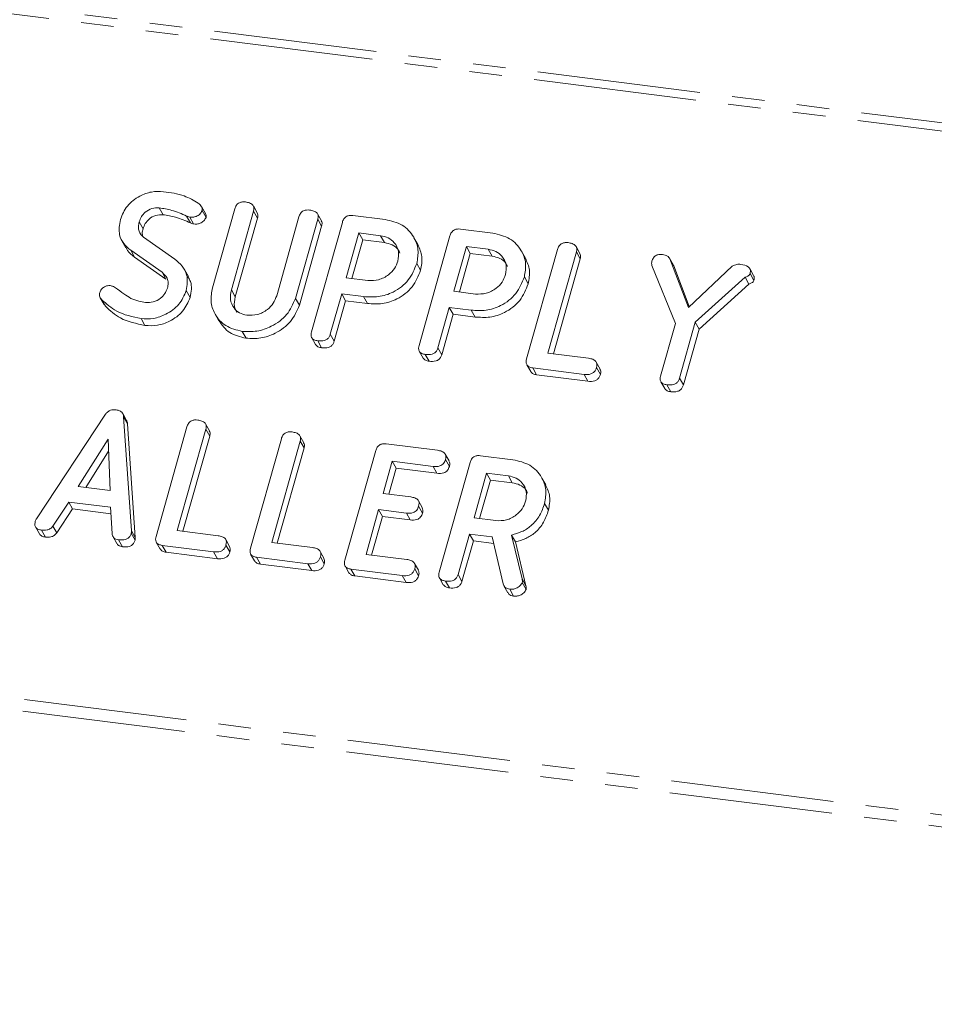
# Model space of a CAD drawing. Units: millimetres. Extents: x -1956 to 7208, y -4777 to -111.
# Drawn here: x -593 to -558, y -2833 to -2795 of the extents above; entities that cross this region are included whole.
import ezdxf

# ---------------------------------------------------------------- set-up
doc = ezdxf.new("R2010")
doc.units = ezdxf.units.MM
doc.linetypes.add('PHANTOM', pattern=[12.7, 6.35, -1.27, 1.27, -1.27, 1.27, -1.27])

msp = doc.modelspace()

# ---------------------------------------------------------------- linework, layer by layer
at = {"color": 8, "linetype": 'PHANTOM', "lineweight": 18}
for p, q in [((-1480.427, -2682.72), (-292.451, -2832.391)), ((-1480.577, -2683.018), (-292.601, -2832.689)), ((-1487.827, -2708.744), (-299.85, -2858.415)), ((-1487.889, -2709.2), (-299.913, -2858.871)), ((-586.881, -2802.629), (-586.731, -2802.897)), ((-585.137, -2805.51), (-584.987, -2805.778)), ((-589.03, -2814.884), (-588.88, -2815.151)), ((-573.818, -2816.757), (-573.668, -2817.025))]:
    msp.add_line(p, q, dxfattribs=at)
at = {"color": 7, "linetype": 'Continuous', "lineweight": 18}
for p, q in [((-587.949, -2802.309), (-587.799, -2802.577)), ((-586.15, -2802.527), (-586.3, -2802.259)), ((-586.276, -2802.42), (-586.126, -2802.687)), ((-585.875, -2805.429), (-585.007, -2802.349)), ((-584.271, -2802.44), (-585.137, -2805.51)), ((-584.132, -2802.501), (-584.282, -2802.233)), ((-584.271, -2802.44), (-584.121, -2802.708)), ((-581.633, -2802.815), (-581.783, -2802.548)), ((-588.726, -2802.854), (-588.576, -2803.122)), ((-586.757, -2802.67), (-586.607, -2802.938)), ((-584.121, -2802.708), (-584.987, -2805.778)), ((-583.373, -2805.733), (-582.507, -2802.662)), ((-581.773, -2802.756), (-582.641, -2805.836)), ((-582.019, -2807.141), (-580.817, -2802.876)), ((-581.773, -2802.756), (-581.623, -2803.024)), ((-580.406, -2802.61), (-579.151, -2802.768)), ((-581.623, -2803.024), (-582.491, -2806.104)), ((-580.173, -2803.289), (-580.664, -2805.032)), ((-579.327, -2803.396), (-580.173, -2803.289)), ((-580.173, -2803.289), (-580.023, -2803.557)), ((-576.216, -2803.138), (-574.961, -2803.296)), ((-589.399, -2803.594), (-589.249, -2803.862)), ((-588.559, -2803.447), (-587.34, -2804.311)), ((-580.023, -2803.557), (-580.446, -2805.059)), ((-579.177, -2803.663), (-580.023, -2803.557)), ((-579.327, -2803.396), (-579.177, -2803.663)), ((-577.877, -2803.743), (-578.027, -2803.475)), ((-577.83, -2807.669), (-576.628, -2803.404)), ((-587.835, -2804.822), (-589.054, -2803.962)), ((-589.054, -2803.962), (-588.904, -2804.23)), ((-575.983, -2803.817), (-576.474, -2805.56)), ((-575.833, -2804.085), (-576.257, -2805.587)), ((-575.138, -2803.923), (-575.983, -2803.817)), ((-575.983, -2803.817), (-575.833, -2804.085)), ((-574.988, -2804.191), (-575.833, -2804.085)), ((-575.138, -2803.923), (-574.988, -2804.191)), ((-573.688, -2804.27), (-573.838, -2804.003)), ((-573.641, -2808.197), (-572.439, -2803.932)), ((-571.703, -2804.023), (-572.815, -2807.969)), ((-571.564, -2804.084), (-571.714, -2803.816)), ((-571.703, -2804.023), (-571.553, -2804.291)), ((-587.685, -2805.09), (-588.904, -2804.23)), ((-577.919, -2804.475), (-577.769, -2804.743)), ((-571.553, -2804.291), (-572.598, -2807.997)), ((-567.924, -2804.543), (-568.074, -2804.275)), ((-568.061, -2804.301), (-567.343, -2806.19)), ((-568.061, -2804.301), (-567.911, -2804.569)), ((-587.835, -2804.822), (-587.685, -2805.09)), ((-586.814, -2804.983), (-586.964, -2804.715)), ((-567.846, -2806.809), (-568.76, -2804.561)), ((-567.929, -2804.547), (-567.911, -2804.569)), ((-567.911, -2804.569), (-567.308, -2806.156)), ((-567.343, -2806.19), (-565.637, -2804.581)), ((-564.801, -2804.944), (-564.951, -2804.676)), ((-564.939, -2804.867), (-564.789, -2805.134)), ((-580.664, -2805.032), (-579.818, -2805.138)), ((-573.73, -2805.003), (-573.58, -2805.271)), ((-565.134, -2805.014), (-567.072, -2806.762)), ((-564.984, -2805.281), (-566.922, -2807.03)), ((-565.134, -2805.014), (-564.984, -2805.281)), ((-586.894, -2805.535), (-586.744, -2805.802)), ((-580.84, -2805.659), (-581.285, -2807.236)), ((-579.988, -2805.766), (-580.84, -2805.659)), ((-580.84, -2805.659), (-580.69, -2805.927)), ((-576.474, -2805.56), (-575.629, -2805.666)), ((-590.244, -2805.81), (-590.094, -2806.078)), ((-590.195, -2805.877), (-590.045, -2806.144)), ((-582.641, -2805.836), (-582.491, -2806.104)), ((-580.69, -2805.927), (-581.135, -2807.504)), ((-579.838, -2806.034), (-580.69, -2805.927)), ((-579.988, -2805.766), (-579.838, -2806.034)), ((-585.775, -2806.438), (-585.625, -2806.706)), ((-576.651, -2806.187), (-577.096, -2807.764)), ((-575.799, -2806.294), (-576.651, -2806.187)), ((-576.651, -2806.187), (-576.501, -2806.455)), ((-575.799, -2806.294), (-575.649, -2806.562)), ((-588.653, -2806.624), (-588.503, -2806.891)), ((-576.501, -2806.455), (-576.946, -2808.032)), ((-575.649, -2806.562), (-576.501, -2806.455)), ((-568.424, -2808.861), (-567.846, -2806.809)), ((-567.072, -2806.762), (-567.686, -2808.942)), ((-567.072, -2806.762), (-566.922, -2807.03)), ((-584.715, -2807.12), (-584.565, -2807.388)), ((-566.922, -2807.03), (-567.536, -2809.209)), ((-582.011, -2807.367), (-581.861, -2807.634)), ((-581.775, -2807.49), (-581.625, -2807.758)), ((-581.285, -2807.236), (-581.135, -2807.504)), ((-577.821, -2807.894), (-577.671, -2808.162)), ((-577.096, -2807.764), (-576.946, -2808.032)), ((-572.815, -2807.969), (-571.226, -2808.17)), ((-577.586, -2808.018), (-577.436, -2808.286)), ((-570.778, -2808.587), (-570.928, -2808.319)), ((-573.633, -2808.421), (-573.483, -2808.689)), ((-571.405, -2808.797), (-573.403, -2808.545)), ((-573.403, -2808.545), (-573.253, -2808.813)), ((-570.919, -2808.533), (-570.769, -2808.801)), ((-571.255, -2809.064), (-573.253, -2808.813)), ((-571.405, -2808.797), (-571.255, -2809.064)), ((-568.414, -2809.082), (-568.264, -2809.35)), ((-567.686, -2808.942), (-567.536, -2809.209)), ((-568.178, -2809.203), (-568.028, -2809.471)), ((-592.73, -2814.418), (-590.035, -2810.347)), ((-589.219, -2810.592), (-589.369, -2810.325)), ((-589.333, -2810.452), (-589.03, -2814.884)), ((-589.333, -2810.452), (-589.183, -2810.719)), ((-589.183, -2810.719), (-588.88, -2815.151)), ((-588.069, -2815.106), (-586.867, -2810.841)), ((-586.132, -2810.933), (-587.244, -2814.879)), ((-585.993, -2810.993), (-586.143, -2810.726)), ((-586.132, -2810.933), (-585.982, -2811.2)), ((-589.94, -2811.314), (-591.098, -2813.166)), ((-589.864, -2813.322), (-589.94, -2811.314)), ((-585.982, -2811.2), (-587.026, -2814.906)), ((-584.394, -2815.569), (-583.192, -2811.304)), ((-582.457, -2811.396), (-583.569, -2815.342)), ((-582.318, -2811.456), (-582.468, -2811.189)), ((-582.457, -2811.396), (-582.307, -2811.663)), ((-589.922, -2811.792), (-590.804, -2813.203)), ((-582.307, -2811.663), (-583.351, -2815.369)), ((-580.719, -2816.032), (-579.517, -2811.767)), ((-579.107, -2811.501), (-577.109, -2811.753)), ((-578.873, -2812.18), (-579.226, -2813.435)), ((-577.283, -2812.38), (-578.873, -2812.18)), ((-578.873, -2812.18), (-578.723, -2812.448)), ((-576.661, -2812.167), (-576.811, -2811.9)), ((-576.8, -2812.116), (-576.65, -2812.384)), ((-575.431, -2811.964), (-574.176, -2812.122)), ((-578.723, -2812.448), (-579.009, -2813.462)), ((-577.133, -2812.648), (-578.723, -2812.448)), ((-577.283, -2812.38), (-577.133, -2812.648)), ((-577.044, -2816.495), (-575.843, -2812.23)), ((-575.198, -2812.643), (-575.689, -2814.386)), ((-575.048, -2812.911), (-575.471, -2814.413)), ((-574.353, -2812.749), (-575.198, -2812.643)), ((-575.198, -2812.643), (-575.048, -2812.911)), ((-574.203, -2813.017), (-575.048, -2812.911)), ((-574.353, -2812.749), (-574.203, -2813.017)), ((-572.897, -2813.101), (-573.047, -2812.833)), ((-591.098, -2813.166), (-589.864, -2813.322)), ((-579.226, -2813.435), (-578.148, -2813.571)), ((-577.705, -2813.985), (-577.855, -2813.717)), ((-591.471, -2813.769), (-592.09, -2814.703)), ((-591.321, -2814.036), (-591.94, -2814.971)), ((-589.85, -2813.973), (-591.471, -2813.769)), ((-591.471, -2813.769), (-591.321, -2814.036)), ((-589.833, -2814.224), (-591.321, -2814.036)), ((-589.783, -2814.996), (-589.85, -2813.973)), ((-579.403, -2814.062), (-579.894, -2815.805)), ((-578.325, -2814.198), (-579.403, -2814.062)), ((-579.403, -2814.062), (-579.253, -2814.33)), ((-577.845, -2813.934), (-577.695, -2814.201)), ((-572.942, -2813.822), (-572.792, -2814.089)), ((-579.253, -2814.33), (-579.676, -2815.832)), ((-578.175, -2814.466), (-579.253, -2814.33)), ((-578.325, -2814.198), (-578.175, -2814.466)), ((-575.689, -2814.386), (-574.844, -2814.492)), ((-592.765, -2814.737), (-592.615, -2815.005)), ((-592.53, -2814.862), (-592.38, -2815.13)), ((-592.09, -2814.703), (-591.94, -2814.971)), ((-589.747, -2815.119), (-589.597, -2815.386)), ((-589.527, -2815.241), (-589.377, -2815.508)), ((-589.037, -2814.984), (-588.887, -2815.252)), ((-587.244, -2814.879), (-585.654, -2815.079)), ((-585.206, -2815.496), (-585.356, -2815.229)), ((-575.866, -2815.013), (-576.31, -2816.59)), ((-574.977, -2815.125), (-575.866, -2815.013)), ((-575.866, -2815.013), (-575.716, -2815.281)), ((-574.555, -2816.954), (-574.977, -2815.125)), ((-574.228, -2815.054), (-573.818, -2816.757)), ((-574.228, -2815.054), (-574.078, -2815.321)), ((-588.062, -2815.331), (-587.912, -2815.598)), ((-585.834, -2815.706), (-587.832, -2815.454)), ((-587.832, -2815.454), (-587.682, -2815.722)), ((-585.348, -2815.442), (-585.198, -2815.71)), ((-583.569, -2815.342), (-581.98, -2815.542)), ((-575.716, -2815.281), (-576.16, -2816.858)), ((-574.918, -2815.381), (-575.716, -2815.281)), ((-574.078, -2815.321), (-573.668, -2817.025)), ((-585.684, -2815.974), (-587.682, -2815.722)), ((-585.834, -2815.706), (-585.684, -2815.974)), ((-584.387, -2815.794), (-584.237, -2816.061)), ((-582.159, -2816.169), (-584.157, -2815.917)), ((-584.157, -2815.917), (-584.007, -2816.185)), ((-581.532, -2815.959), (-581.682, -2815.692)), ((-581.673, -2815.905), (-581.523, -2816.173)), ((-579.894, -2815.805), (-578.305, -2816.005)), ((-582.009, -2816.437), (-584.007, -2816.185)), ((-582.159, -2816.169), (-582.009, -2816.437)), ((-580.712, -2816.257), (-580.562, -2816.524)), ((-578.484, -2816.632), (-580.482, -2816.38)), ((-580.482, -2816.38), (-580.332, -2816.648)), ((-577.857, -2816.422), (-578.007, -2816.155)), ((-577.998, -2816.368), (-577.848, -2816.636)), ((-578.334, -2816.9), (-580.332, -2816.648)), ((-578.484, -2816.632), (-578.334, -2816.9)), ((-577.036, -2816.72), (-576.886, -2816.988)), ((-576.31, -2816.59), (-576.16, -2816.858)), ((-576.8, -2816.844), (-576.65, -2817.112)), ((-574.525, -2817.03), (-574.375, -2817.298)), ((-574.301, -2817.159), (-574.151, -2817.427)), ((-573.81, -2816.902), (-573.66, -2817.169))]:
    msp.add_line(p, q, dxfattribs=at)
for points, knots in [([(-589.461, -2802.762), (-589.385, -2802.58), (-589.234, -2802.216), (-588.754, -2801.858), (-588.251, -2801.661), (-587.937, -2801.674), (-587.781, -2801.681)], [0, 0, 0, 0, 0.279432, 0.559236, 0.779602, 1, 1, 1, 1]), ([(-587.781, -2801.681), (-587.505, -2801.72), (-587.012, -2801.788), (-586.604, -2802.02), (-586.425, -2802.123)], [0, 0, 0, 0, 0.56068, 1, 1, 1, 1]), ([(-586.425, -2802.123), (-586.376, -2802.167), (-586.307, -2802.228), (-586.264, -2802.339), (-586.272, -2802.393), (-586.276, -2802.42)], [0, 0, 0, 0, 0.558838, 0.779806, 1, 1, 1, 1]), ([(-585.007, -2802.349), (-584.99, -2802.302), (-584.958, -2802.208), (-584.842, -2802.105), (-584.707, -2802.073), (-584.629, -2802.08), (-584.589, -2802.083)], [0, 0, 0, 0, 0.28069, 0.558482, 0.779094, 1, 1, 1, 1]), ([(-584.589, -2802.083), (-584.535, -2802.092), (-584.427, -2802.111), (-584.295, -2802.188), (-584.245, -2802.315), (-584.263, -2802.398), (-584.271, -2802.44)], [0, 0, 0, 0, 0.2809192, 0.5603426, 0.7797436, 1, 1, 1, 1]), ([(-587.949, -2802.309), (-588.045, -2802.311), (-588.238, -2802.314), (-588.484, -2802.461), (-588.654, -2802.648), (-588.702, -2802.786), (-588.726, -2802.854)], [0, 0, 0, 0, 0.279107, 0.558912, 0.779283, 1, 1, 1, 1]), ([(-587.799, -2802.577), (-587.895, -2802.579), (-588.088, -2802.582), (-588.334, -2802.728), (-588.504, -2802.916), (-588.552, -2803.053), (-588.576, -2803.122)], [0, 0, 0, 0, 0.279107, 0.558912, 0.779283, 1, 1, 1, 1]), ([(-586.881, -2802.629), (-587.07, -2802.546), (-587.408, -2802.399), (-587.784, -2802.337), (-587.949, -2802.309)], [0, 0, 0, 0, 0.55995, 1, 1, 1, 1]), ([(-586.731, -2802.897), (-586.92, -2802.814), (-587.258, -2802.667), (-587.634, -2802.604), (-587.799, -2802.577)], [0, 0, 0, 0, 0.55995, 1, 1, 1, 1]), ([(-586.276, -2802.42), (-586.302, -2802.467), (-586.354, -2802.561), (-586.493, -2802.645), (-586.632, -2802.68), (-586.716, -2802.673), (-586.757, -2802.67)], [0, 0, 0, 0, 0.277886, 0.558246, 0.778927, 1, 1, 1, 1]), ([(-586.152, -2802.528), (-586.15, -2802.531), (-586.13, -2802.552), (-586.115, -2802.608), (-586.123, -2802.661), (-586.126, -2802.687)], [0, 0, 0, 0, 0.05888, 0.530266, 1, 1, 1, 1]), ([(-584.139, -2802.504), (-584.125, -2802.53), (-584.093, -2802.592), (-584.111, -2802.665), (-584.121, -2802.708)], [0, 0, 0, 0, 0.420363, 1, 1, 1, 1]), ([(-582.507, -2802.662), (-582.491, -2802.615), (-582.459, -2802.522), (-582.342, -2802.42), (-582.208, -2802.388), (-582.13, -2802.395), (-582.09, -2802.398)], [0, 0, 0, 0, 0.280643, 0.55852, 0.779119, 1, 1, 1, 1]), ([(-582.09, -2802.398), (-582.036, -2802.407), (-581.928, -2802.426), (-581.796, -2802.503), (-581.747, -2802.631), (-581.764, -2802.714), (-581.773, -2802.756)], [0, 0, 0, 0, 0.280942, 0.560394, 0.779762, 1, 1, 1, 1]), ([(-580.817, -2802.876), (-580.801, -2802.83), (-580.769, -2802.738), (-580.656, -2802.634), (-580.523, -2802.601), (-580.445, -2802.607), (-580.406, -2802.61)], [0, 0, 0, 0, 0.280563, 0.558408, 0.779003, 1, 1, 1, 1]), ([(-589.054, -2803.962), (-589.152, -2803.882), (-589.349, -2803.721), (-589.552, -2803.307), (-589.495, -2802.968), (-589.461, -2802.762)], [0, 0, 0, 0, 0.280938, 0.561348, 1, 1, 1, 1]), ([(-588.726, -2802.854), (-588.74, -2802.917), (-588.767, -2803.042), (-588.746, -2803.269), (-588.63, -2803.38), (-588.559, -2803.447)], [0, 0, 0, 0, 0.2812941, 0.5621696, 1, 1, 1, 1]), ([(-586.757, -2802.67), (-586.782, -2802.665), (-586.825, -2802.655), (-586.864, -2802.637), (-586.881, -2802.629)], [0, 0, 0, 0, 0.55939, 1, 1, 1, 1]), ([(-586.607, -2802.938), (-586.632, -2802.933), (-586.675, -2802.923), (-586.714, -2802.905), (-586.731, -2802.897)], [0, 0, 0, 0, 0.55939, 1, 1, 1, 1]), ([(-586.126, -2802.687), (-586.152, -2802.734), (-586.204, -2802.829), (-586.343, -2802.912), (-586.482, -2802.947), (-586.566, -2802.941), (-586.607, -2802.938)], [0, 0, 0, 0, 0.277886, 0.558246, 0.778927, 1, 1, 1, 1]), ([(-581.64, -2802.818), (-581.627, -2802.845), (-581.595, -2802.908), (-581.613, -2802.981), (-581.623, -2803.024)], [0, 0, 0, 0, 0.422656, 1, 1, 1, 1]), ([(-579.151, -2802.768), (-578.918, -2802.821), (-578.453, -2802.927), (-578.029, -2803.399), (-577.825, -2803.935), (-577.888, -2804.295), (-577.919, -2804.475)], [0, 0, 0, 0, 0.279883, 0.559467, 0.779767, 1, 1, 1, 1]), ([(-588.576, -2803.122), (-588.593, -2803.185), (-588.617, -2803.28), (-588.601, -2803.371), (-588.596, -2803.401)], [0, 0, 0, 0, 0.669493, 1, 1, 1, 1]), ([(-576.628, -2803.404), (-576.612, -2803.358), (-576.58, -2803.265), (-576.466, -2803.162), (-576.334, -2803.128), (-576.255, -2803.135), (-576.216, -2803.138)], [0, 0, 0, 0, 0.280563, 0.558408, 0.779003, 1, 1, 1, 1]), ([(-574.961, -2803.296), (-574.729, -2803.349), (-574.263, -2803.455), (-573.84, -2803.927), (-573.636, -2804.463), (-573.699, -2804.823), (-573.73, -2805.003)], [0, 0, 0, 0, 0.279883, 0.559467, 0.779767, 1, 1, 1, 1]), ([(-578.654, -2804.383), (-578.633, -2804.252), (-578.591, -2803.99), (-578.762, -2803.675), (-579.015, -2803.462), (-579.223, -2803.418), (-579.327, -2803.396)], [0, 0, 0, 0, 0.279656, 0.559345, 0.779527, 1, 1, 1, 1]), ([(-578.579, -2804.072), (-578.598, -2804.025), (-578.655, -2803.887), (-578.869, -2803.731), (-579.075, -2803.686), (-579.177, -2803.663)], [0, 0, 0, 0, 0.207272, 0.603374, 1, 1, 1, 1]), ([(-577.881, -2803.744), (-577.811, -2803.896), (-577.669, -2804.206), (-577.735, -2804.562), (-577.769, -2804.743)], [0, 0, 0, 0, 0.489632, 1, 1, 1, 1]), ([(-572.439, -2803.932), (-572.422, -2803.885), (-572.39, -2803.792), (-572.274, -2803.689), (-572.139, -2803.657), (-572.061, -2803.663), (-572.021, -2803.666)], [0, 0, 0, 0, 0.28069, 0.558482, 0.779094, 1, 1, 1, 1]), ([(-572.021, -2803.666), (-571.967, -2803.676), (-571.859, -2803.694), (-571.727, -2803.771), (-571.677, -2803.899), (-571.695, -2803.982), (-571.703, -2804.023)], [0, 0, 0, 0, 0.280919, 0.560343, 0.779744, 1, 1, 1, 1]), ([(-588.904, -2804.23), (-589.009, -2804.153), (-589.151, -2804.05), (-589.217, -2803.894), (-589.234, -2803.854)], [0, 0, 0, 0, 0.743537, 1, 1, 1, 1]), ([(-574.465, -2804.91), (-574.444, -2804.78), (-574.402, -2804.518), (-574.573, -2804.202), (-574.825, -2803.989), (-575.034, -2803.945), (-575.138, -2803.923)], [0, 0, 0, 0, 0.279656, 0.559345, 0.779527, 1, 1, 1, 1]), ([(-571.571, -2804.087), (-571.557, -2804.113), (-571.525, -2804.175), (-571.543, -2804.249), (-571.553, -2804.291)], [0, 0, 0, 0, 0.420363, 1, 1, 1, 1]), ([(-568.761, -2804.385), (-568.745, -2804.339), (-568.713, -2804.249), (-568.598, -2804.149), (-568.467, -2804.119), (-568.391, -2804.126), (-568.352, -2804.129)], [0, 0, 0, 0, 0.2804065, 0.5584627, 0.7789178, 1, 1, 1, 1]), ([(-568.352, -2804.129), (-568.281, -2804.141), (-568.155, -2804.162), (-568.089, -2804.259), (-568.061, -2804.301)], [0, 0, 0, 0, 0.561194, 1, 1, 1, 1]), ([(-587.34, -2804.311), (-587.239, -2804.394), (-587.038, -2804.559), (-586.811, -2804.973), (-586.862, -2805.322), (-586.894, -2805.535)], [0, 0, 0, 0, 0.2811613, 0.5618192, 1, 1, 1, 1]), ([(-577.919, -2804.475), (-578.01, -2804.7), (-578.19, -2805.149), (-578.779, -2805.603), (-579.413, -2805.804), (-579.796, -2805.779), (-579.988, -2805.766)], [0, 0, 0, 0, 0.279663, 0.558987, 0.779204, 1, 1, 1, 1]), ([(-579.818, -2805.138), (-579.678, -2805.141), (-579.399, -2805.146), (-579.031, -2804.946), (-578.767, -2804.683), (-578.692, -2804.483), (-578.654, -2804.383)], [0, 0, 0, 0, 0.279682, 0.55935, 0.779537, 1, 1, 1, 1]), ([(-574.389, -2804.6), (-574.409, -2804.552), (-574.466, -2804.415), (-574.68, -2804.259), (-574.885, -2804.214), (-574.988, -2804.191)], [0, 0, 0, 0, 0.2072719, 0.6033743, 1, 1, 1, 1]), ([(-573.691, -2804.272), (-573.622, -2804.424), (-573.48, -2804.734), (-573.546, -2805.09), (-573.58, -2805.271)], [0, 0, 0, 0, 0.4896324, 1, 1, 1, 1]), ([(-568.76, -2804.561), (-568.767, -2804.529), (-568.78, -2804.472), (-568.767, -2804.412), (-568.761, -2804.385)], [0, 0, 0, 0, 0.5587889, 1, 1, 1, 1]), ([(-565.637, -2804.581), (-565.575, -2804.552), (-565.465, -2804.5), (-565.35, -2804.509), (-565.3, -2804.513)], [0, 0, 0, 0, 0.558494, 1, 1, 1, 1]), ([(-565.3, -2804.513), (-565.195, -2804.531), (-565.064, -2804.554), (-564.961, -2804.654), (-564.918, -2804.741), (-564.931, -2804.816), (-564.939, -2804.867)], [0, 0, 0, 0, 0.4989345, 0.6248212, 0.7503855, 1, 1, 1, 1]), ([(-587.628, -2805.44), (-587.614, -2805.373), (-587.586, -2805.24), (-587.633, -2805.005), (-587.758, -2804.891), (-587.835, -2804.822)], [0, 0, 0, 0, 0.28092, 0.561334, 1, 1, 1, 1]), ([(-577.769, -2804.743), (-577.86, -2804.968), (-578.04, -2805.417), (-578.629, -2805.871), (-579.263, -2806.072), (-579.646, -2806.047), (-579.838, -2806.034)], [0, 0, 0, 0, 0.279663, 0.558987, 0.779204, 1, 1, 1, 1]), ([(-564.939, -2804.867), (-564.949, -2804.888), (-564.968, -2804.93), (-565.041, -2804.98), (-565.099, -2805.001), (-565.134, -2805.014)], [0, 0, 0, 0, 0.278937, 0.559692, 1, 1, 1, 1]), ([(-586.83, -2804.991), (-586.792, -2805.054), (-586.649, -2805.289), (-586.704, -2805.585), (-586.744, -2805.802)], [0, 0, 0, 0, 0.266484, 1, 1, 1, 1]), ([(-573.73, -2805.003), (-573.82, -2805.228), (-574.001, -2805.677), (-574.59, -2806.131), (-575.223, -2806.332), (-575.607, -2806.307), (-575.799, -2806.294)], [0, 0, 0, 0, 0.2796628, 0.5589868, 0.7792042, 1, 1, 1, 1]), ([(-573.58, -2805.271), (-573.67, -2805.495), (-573.851, -2805.944), (-574.44, -2806.398), (-575.073, -2806.6), (-575.457, -2806.575), (-575.649, -2806.562)], [0, 0, 0, 0, 0.279663, 0.558987, 0.779204, 1, 1, 1, 1]), ([(-575.629, -2805.666), (-575.489, -2805.669), (-575.209, -2805.674), (-574.842, -2805.474), (-574.578, -2805.211), (-574.502, -2805.011), (-574.465, -2804.91)], [0, 0, 0, 0, 0.2796816, 0.5593503, 0.7795369, 1, 1, 1, 1]), ([(-564.789, -2805.134), (-564.799, -2805.155), (-564.818, -2805.197), (-564.891, -2805.248), (-564.949, -2805.269), (-564.984, -2805.281)], [0, 0, 0, 0, 0.278937, 0.559692, 1, 1, 1, 1]), ([(-564.804, -2804.946), (-564.796, -2804.96), (-564.765, -2805.015), (-564.779, -2805.083), (-564.789, -2805.134)], [0, 0, 0, 0, 0.2522863, 1, 1, 1, 1]), ([(-590.195, -2805.877), (-590.228, -2805.833), (-590.287, -2805.754), (-590.271, -2805.653), (-590.263, -2805.609)], [0, 0, 0, 0, 0.5593603, 1, 1, 1, 1]), ([(-590.263, -2805.609), (-590.245, -2805.564), (-590.208, -2805.475), (-590.091, -2805.386), (-589.968, -2805.337), (-589.891, -2805.34), (-589.853, -2805.341)], [0, 0, 0, 0, 0.279407, 0.55919, 0.779723, 1, 1, 1, 1]), ([(-589.853, -2805.341), (-589.812, -2805.35), (-589.738, -2805.364), (-589.679, -2805.403), (-589.653, -2805.421)], [0, 0, 0, 0, 0.558998, 1, 1, 1, 1]), ([(-589.653, -2805.421), (-589.543, -2805.502), (-589.348, -2805.648), (-589.141, -2805.779), (-589.049, -2805.836)], [0, 0, 0, 0, 0.5599409, 1, 1, 1, 1]), ([(-586.894, -2805.535), (-586.976, -2805.722), (-587.14, -2806.096), (-587.643, -2806.459), (-588.168, -2806.649), (-588.491, -2806.632), (-588.653, -2806.624)], [0, 0, 0, 0, 0.279094, 0.559103, 0.779414, 1, 1, 1, 1]), ([(-588.485, -2805.995), (-588.382, -2805.997), (-588.177, -2806), (-587.908, -2805.852), (-587.712, -2805.66), (-587.656, -2805.513), (-587.628, -2805.44)], [0, 0, 0, 0, 0.279587, 0.559337, 0.779621, 1, 1, 1, 1]), ([(-584.715, -2807.12), (-584.94, -2807.065), (-585.391, -2806.955), (-585.792, -2806.484), (-585.972, -2805.955), (-585.907, -2805.604), (-585.875, -2805.429)], [0, 0, 0, 0, 0.279616, 0.559364, 0.779619, 1, 1, 1, 1]), ([(-585.137, -2805.51), (-585.16, -2805.636), (-585.208, -2805.887), (-585.066, -2806.202), (-584.837, -2806.422), (-584.638, -2806.469), (-584.538, -2806.492)], [0, 0, 0, 0, 0.2802, 0.559623, 0.779931, 1, 1, 1, 1]), ([(-588.653, -2806.624), (-588.988, -2806.553), (-589.587, -2806.427), (-590.009, -2806.045), (-590.195, -2805.877)], [0, 0, 0, 0, 0.559566, 1, 1, 1, 1]), ([(-589.049, -2805.836), (-588.949, -2805.878), (-588.77, -2805.952), (-588.572, -2805.982), (-588.485, -2805.995)], [0, 0, 0, 0, 0.55981, 1, 1, 1, 1]), ([(-586.744, -2805.802), (-586.826, -2805.989), (-586.99, -2806.364), (-587.493, -2806.726), (-588.018, -2806.917), (-588.341, -2806.9), (-588.503, -2806.891)], [0, 0, 0, 0, 0.279094, 0.559103, 0.779414, 1, 1, 1, 1]), ([(-584.987, -2805.778), (-585.014, -2805.906), (-585.062, -2806.125), (-584.963, -2806.309), (-584.922, -2806.387)], [0, 0, 0, 0, 0.58158, 1, 1, 1, 1]), ([(-582.641, -2805.836), (-582.737, -2806.057), (-582.929, -2806.499), (-583.522, -2806.928), (-584.142, -2807.149), (-584.524, -2807.13), (-584.715, -2807.12)], [0, 0, 0, 0, 0.2791921, 0.5590967, 0.779436, 1, 1, 1, 1]), ([(-584.538, -2806.492), (-584.398, -2806.495), (-584.117, -2806.5), (-583.749, -2806.299), (-583.485, -2806.034), (-583.41, -2805.833), (-583.373, -2805.733)], [0, 0, 0, 0, 0.2796743, 0.5593069, 0.7795075, 1, 1, 1, 1]), ([(-588.503, -2806.891), (-588.838, -2806.821), (-589.437, -2806.695), (-589.859, -2806.313), (-590.045, -2806.144)], [0, 0, 0, 0, 0.559566, 1, 1, 1, 1]), ([(-582.491, -2806.104), (-582.587, -2806.325), (-582.779, -2806.767), (-583.372, -2807.196), (-583.992, -2807.417), (-584.374, -2807.397), (-584.565, -2807.388)], [0, 0, 0, 0, 0.2791921, 0.5590967, 0.779436, 1, 1, 1, 1]), ([(-584.565, -2807.388), (-584.794, -2807.335), (-585.248, -2807.23), (-585.499, -2806.878), (-585.623, -2806.704)], [0, 0, 0, 0, 0.504587, 1, 1, 1, 1]), ([(-581.775, -2807.49), (-581.824, -2807.481), (-581.921, -2807.464), (-582.023, -2807.373), (-582.044, -2807.253), (-582.028, -2807.179), (-582.019, -2807.141)], [0, 0, 0, 0, 0.280562, 0.558819, 0.778919, 1, 1, 1, 1]), ([(-581.285, -2807.236), (-581.297, -2807.271), (-581.321, -2807.34), (-581.399, -2807.43), (-581.558, -2807.506), (-581.685, -2807.497), (-581.775, -2807.49)], [0, 0, 0, 0, 0.186998, 0.37391, 0.561067, 1, 1, 1, 1]), ([(-581.135, -2807.504), (-581.147, -2807.538), (-581.171, -2807.608), (-581.249, -2807.698), (-581.408, -2807.774), (-581.535, -2807.765), (-581.625, -2807.758)], [0, 0, 0, 0, 0.186998, 0.37391, 0.561067, 1, 1, 1, 1]), ([(-581.625, -2807.758), (-581.675, -2807.75), (-581.772, -2807.734), (-581.83, -2807.665), (-581.858, -2807.632)], [0, 0, 0, 0, 0.519205, 1, 1, 1, 1]), ([(-577.586, -2808.018), (-577.635, -2808.009), (-577.732, -2807.991), (-577.834, -2807.901), (-577.855, -2807.781), (-577.838, -2807.706), (-577.83, -2807.669)], [0, 0, 0, 0, 0.280562, 0.558819, 0.778919, 1, 1, 1, 1]), ([(-577.096, -2807.764), (-577.107, -2807.799), (-577.131, -2807.868), (-577.21, -2807.958), (-577.368, -2808.034), (-577.496, -2808.025), (-577.586, -2808.018)], [0, 0, 0, 0, 0.1869977, 0.3739096, 0.5610665, 1, 1, 1, 1]), ([(-577.436, -2808.286), (-577.486, -2808.278), (-577.583, -2808.262), (-577.641, -2808.193), (-577.669, -2808.16)], [0, 0, 0, 0, 0.519205, 1, 1, 1, 1]), ([(-576.946, -2808.032), (-576.957, -2808.066), (-576.981, -2808.135), (-577.06, -2808.225), (-577.218, -2808.302), (-577.346, -2808.292), (-577.436, -2808.286)], [0, 0, 0, 0, 0.186998, 0.37391, 0.561067, 1, 1, 1, 1]), ([(-573.403, -2808.545), (-573.452, -2808.536), (-573.548, -2808.518), (-573.647, -2808.426), (-573.666, -2808.307), (-573.649, -2808.234), (-573.641, -2808.197)], [0, 0, 0, 0, 0.280586, 0.558843, 0.77916, 1, 1, 1, 1]), ([(-571.226, -2808.17), (-571.172, -2808.179), (-571.063, -2808.197), (-570.936, -2808.28), (-570.892, -2808.409), (-570.91, -2808.491), (-570.919, -2808.533)], [0, 0, 0, 0, 0.280987, 0.560006, 0.779419, 1, 1, 1, 1]), ([(-573.253, -2808.813), (-573.303, -2808.805), (-573.399, -2808.789), (-573.454, -2808.72), (-573.481, -2808.687)], [0, 0, 0, 0, 0.521958, 1, 1, 1, 1]), ([(-570.919, -2808.533), (-570.931, -2808.568), (-570.955, -2808.637), (-571.031, -2808.728), (-571.186, -2808.811), (-571.315, -2808.803), (-571.405, -2808.797)], [0, 0, 0, 0, 0.187448, 0.374658, 0.561196, 1, 1, 1, 1]), ([(-570.784, -2808.59), (-570.77, -2808.618), (-570.74, -2808.683), (-570.759, -2808.758), (-570.769, -2808.801)], [0, 0, 0, 0, 0.437469, 1, 1, 1, 1]), ([(-570.769, -2808.801), (-570.781, -2808.836), (-570.805, -2808.905), (-570.881, -2808.996), (-571.036, -2809.079), (-571.165, -2809.07), (-571.255, -2809.064)], [0, 0, 0, 0, 0.187448, 0.374658, 0.561196, 1, 1, 1, 1]), ([(-568.178, -2809.203), (-568.227, -2809.195), (-568.323, -2809.178), (-568.425, -2809.09), (-568.449, -2808.971), (-568.433, -2808.898), (-568.424, -2808.861)], [0, 0, 0, 0, 0.280647, 0.55888, 0.778956, 1, 1, 1, 1]), ([(-567.686, -2808.942), (-567.698, -2808.977), (-567.721, -2809.047), (-567.799, -2809.138), (-567.958, -2809.219), (-568.087, -2809.21), (-568.178, -2809.203)], [0, 0, 0, 0, 0.187244, 0.374186, 0.561366, 1, 1, 1, 1]), ([(-568.028, -2809.471), (-568.078, -2809.463), (-568.175, -2809.449), (-568.234, -2809.381), (-568.262, -2809.348)], [0, 0, 0, 0, 0.5165083, 1, 1, 1, 1]), ([(-567.536, -2809.209), (-567.548, -2809.244), (-567.571, -2809.314), (-567.649, -2809.406), (-567.808, -2809.487), (-567.937, -2809.478), (-568.028, -2809.471)], [0, 0, 0, 0, 0.187244, 0.374186, 0.561366, 1, 1, 1, 1]), ([(-590.035, -2810.347), (-590.009, -2810.315), (-589.957, -2810.251), (-589.823, -2810.17), (-589.717, -2810.172), (-589.653, -2810.172)], [0, 0, 0, 0, 0.281499, 0.562, 1, 1, 1, 1]), ([(-589.653, -2810.172), (-589.607, -2810.18), (-589.517, -2810.196), (-589.41, -2810.259), (-589.348, -2810.351), (-589.338, -2810.418), (-589.333, -2810.452)], [0, 0, 0, 0, 0.280335, 0.559983, 0.779865, 1, 1, 1, 1]), ([(-589.223, -2810.595), (-589.216, -2810.603), (-589.19, -2810.639), (-589.186, -2810.685), (-589.183, -2810.719)], [0, 0, 0, 0, 0.246477, 1, 1, 1, 1]), ([(-586.867, -2810.841), (-586.851, -2810.794), (-586.819, -2810.701), (-586.702, -2810.598), (-586.568, -2810.566), (-586.489, -2810.573), (-586.45, -2810.576)], [0, 0, 0, 0, 0.28069, 0.558482, 0.779094, 1, 1, 1, 1]), ([(-586.45, -2810.576), (-586.396, -2810.585), (-586.287, -2810.604), (-586.156, -2810.68), (-586.106, -2810.808), (-586.123, -2810.891), (-586.132, -2810.933)], [0, 0, 0, 0, 0.280919, 0.560343, 0.779744, 1, 1, 1, 1]), ([(-585.999, -2810.996), (-585.986, -2811.022), (-585.954, -2811.085), (-585.972, -2811.158), (-585.982, -2811.2)], [0, 0, 0, 0, 0.420363, 1, 1, 1, 1]), ([(-583.192, -2811.304), (-583.176, -2811.257), (-583.144, -2811.164), (-583.027, -2811.061), (-582.893, -2811.029), (-582.814, -2811.036), (-582.775, -2811.039)], [0, 0, 0, 0, 0.28069, 0.558482, 0.779094, 1, 1, 1, 1]), ([(-582.775, -2811.039), (-582.721, -2811.048), (-582.612, -2811.067), (-582.481, -2811.143), (-582.431, -2811.271), (-582.448, -2811.354), (-582.457, -2811.396)], [0, 0, 0, 0, 0.280919, 0.560343, 0.779744, 1, 1, 1, 1]), ([(-582.324, -2811.459), (-582.311, -2811.485), (-582.279, -2811.548), (-582.297, -2811.621), (-582.307, -2811.663)], [0, 0, 0, 0, 0.420363, 1, 1, 1, 1]), ([(-579.517, -2811.767), (-579.501, -2811.721), (-579.469, -2811.629), (-579.357, -2811.524), (-579.224, -2811.492), (-579.146, -2811.498), (-579.107, -2811.501)], [0, 0, 0, 0, 0.280548, 0.558637, 0.779137, 1, 1, 1, 1]), ([(-577.109, -2811.753), (-577.054, -2811.762), (-576.946, -2811.78), (-576.817, -2811.862), (-576.774, -2811.992), (-576.791, -2812.075), (-576.8, -2812.116)], [0, 0, 0, 0, 0.280948, 0.559932, 0.779622, 1, 1, 1, 1]), ([(-576.8, -2812.116), (-576.819, -2812.169), (-576.857, -2812.273), (-577.047, -2812.397), (-577.194, -2812.387), (-577.283, -2812.38)], [0, 0, 0, 0, 0.280901, 0.559652, 1, 1, 1, 1]), ([(-576.666, -2812.169), (-576.652, -2812.199), (-576.621, -2812.265), (-576.64, -2812.342), (-576.65, -2812.384)], [0, 0, 0, 0, 0.446028, 1, 1, 1, 1]), ([(-575.843, -2812.23), (-575.827, -2812.184), (-575.795, -2812.091), (-575.681, -2811.988), (-575.548, -2811.955), (-575.47, -2811.961), (-575.431, -2811.964)], [0, 0, 0, 0, 0.280563, 0.558408, 0.779003, 1, 1, 1, 1]), ([(-574.176, -2812.122), (-573.943, -2812.175), (-573.479, -2812.28), (-573.055, -2812.748), (-572.849, -2813.282), (-572.911, -2813.642), (-572.942, -2813.822)], [0, 0, 0, 0, 0.279914, 0.559513, 0.779803, 1, 1, 1, 1]), ([(-576.65, -2812.384), (-576.669, -2812.437), (-576.707, -2812.541), (-576.897, -2812.665), (-577.044, -2812.654), (-577.133, -2812.648)], [0, 0, 0, 0, 0.280901, 0.559652, 1, 1, 1, 1]), ([(-573.679, -2813.737), (-573.659, -2813.606), (-573.617, -2813.344), (-573.788, -2813.028), (-574.04, -2812.816), (-574.248, -2812.772), (-574.353, -2812.749)], [0, 0, 0, 0, 0.279656, 0.559345, 0.779527, 1, 1, 1, 1]), ([(-573.604, -2813.426), (-573.623, -2813.378), (-573.68, -2813.241), (-573.895, -2813.085), (-574.1, -2813.04), (-574.203, -2813.017)], [0, 0, 0, 0, 0.207272, 0.603374, 1, 1, 1, 1]), ([(-572.903, -2813.103), (-572.834, -2813.251), (-572.693, -2813.557), (-572.758, -2813.908), (-572.792, -2814.089)], [0, 0, 0, 0, 0.484441, 1, 1, 1, 1]), ([(-578.148, -2813.571), (-578.094, -2813.58), (-577.986, -2813.598), (-577.86, -2813.681), (-577.817, -2813.81), (-577.836, -2813.892), (-577.845, -2813.934)], [0, 0, 0, 0, 0.280924, 0.559805, 0.779409, 1, 1, 1, 1]), ([(-577.845, -2813.934), (-577.864, -2813.986), (-577.901, -2814.09), (-578.09, -2814.214), (-578.235, -2814.204), (-578.325, -2814.198)], [0, 0, 0, 0, 0.280909, 0.559631, 1, 1, 1, 1]), ([(-577.709, -2813.987), (-577.696, -2814.017), (-577.665, -2814.083), (-577.684, -2814.159), (-577.695, -2814.201)], [0, 0, 0, 0, 0.448347, 1, 1, 1, 1]), ([(-574.844, -2814.492), (-574.704, -2814.495), (-574.424, -2814.5), (-574.056, -2814.3), (-573.792, -2814.037), (-573.717, -2813.837), (-573.679, -2813.737)], [0, 0, 0, 0, 0.2796816, 0.5593503, 0.7795369, 1, 1, 1, 1]), ([(-572.942, -2813.822), (-572.997, -2813.981), (-573.105, -2814.298), (-573.426, -2814.686), (-573.821, -2814.94), (-574.092, -2815.016), (-574.228, -2815.054)], [0, 0, 0, 0, 0.280341, 0.559782, 0.779702, 1, 1, 1, 1]), ([(-572.792, -2814.089), (-572.847, -2814.248), (-572.955, -2814.566), (-573.276, -2814.954), (-573.671, -2815.208), (-573.942, -2815.283), (-574.078, -2815.321)], [0, 0, 0, 0, 0.280341, 0.559782, 0.779702, 1, 1, 1, 1]), ([(-592.773, -2814.513), (-592.766, -2814.494), (-592.755, -2814.462), (-592.738, -2814.431), (-592.73, -2814.418)], [0, 0, 0, 0, 0.559857, 1, 1, 1, 1]), ([(-577.695, -2814.201), (-577.714, -2814.253), (-577.751, -2814.357), (-577.94, -2814.482), (-578.085, -2814.472), (-578.175, -2814.466)], [0, 0, 0, 0, 0.280909, 0.559631, 1, 1, 1, 1]), ([(-592.53, -2814.862), (-592.579, -2814.853), (-592.676, -2814.836), (-592.777, -2814.744), (-592.798, -2814.624), (-592.781, -2814.55), (-592.773, -2814.513)], [0, 0, 0, 0, 0.280621, 0.558951, 0.779137, 1, 1, 1, 1]), ([(-592.09, -2814.703), (-592.12, -2814.739), (-592.18, -2814.811), (-592.344, -2814.874), (-592.459, -2814.867), (-592.53, -2814.862)], [0, 0, 0, 0, 0.279846, 0.559827, 1, 1, 1, 1]), ([(-592.38, -2815.13), (-592.43, -2815.122), (-592.528, -2815.107), (-592.585, -2815.037), (-592.613, -2815.003)], [0, 0, 0, 0, 0.517695, 1, 1, 1, 1]), ([(-591.94, -2814.971), (-591.97, -2815.007), (-592.03, -2815.079), (-592.194, -2815.142), (-592.309, -2815.134), (-592.38, -2815.13)], [0, 0, 0, 0, 0.279846, 0.559827, 1, 1, 1, 1]), ([(-589.527, -2815.241), (-589.564, -2815.233), (-589.639, -2815.219), (-589.751, -2815.144), (-589.771, -2815.052), (-589.783, -2814.996)], [0, 0, 0, 0, 0.281303, 0.561775, 1, 1, 1, 1]), ([(-589.037, -2814.984), (-589.049, -2815.019), (-589.073, -2815.088), (-589.151, -2815.179), (-589.309, -2815.255), (-589.437, -2815.247), (-589.527, -2815.241)], [0, 0, 0, 0, 0.187132, 0.374119, 0.561294, 1, 1, 1, 1]), ([(-588.887, -2815.252), (-588.899, -2815.287), (-588.923, -2815.356), (-589.001, -2815.446), (-589.159, -2815.523), (-589.287, -2815.514), (-589.377, -2815.508)], [0, 0, 0, 0, 0.187132, 0.374119, 0.561294, 1, 1, 1, 1]), ([(-589.03, -2814.884), (-589.029, -2814.902), (-589.028, -2814.936), (-589.034, -2814.969), (-589.037, -2814.984)], [0, 0, 0, 0, 0.5595122, 1, 1, 1, 1]), ([(-588.88, -2815.151), (-588.879, -2815.17), (-588.878, -2815.203), (-588.884, -2815.237), (-588.887, -2815.252)], [0, 0, 0, 0, 0.559512, 1, 1, 1, 1]), ([(-587.832, -2815.454), (-587.88, -2815.445), (-587.977, -2815.428), (-588.075, -2815.336), (-588.094, -2815.216), (-588.077, -2815.143), (-588.069, -2815.106)], [0, 0, 0, 0, 0.280586, 0.558843, 0.77916, 1, 1, 1, 1]), ([(-585.654, -2815.079), (-585.6, -2815.088), (-585.492, -2815.106), (-585.365, -2815.189), (-585.32, -2815.318), (-585.339, -2815.401), (-585.348, -2815.442)], [0, 0, 0, 0, 0.280987, 0.560006, 0.779419, 1, 1, 1, 1]), ([(-589.377, -2815.508), (-589.414, -2815.501), (-589.487, -2815.485), (-589.57, -2815.441), (-589.584, -2815.395), (-589.588, -2815.382)], [0, 0, 0, 0, 0.424668, 0.848081, 1, 1, 1, 1]), ([(-587.682, -2815.722), (-587.732, -2815.714), (-587.827, -2815.698), (-587.883, -2815.629), (-587.91, -2815.596)], [0, 0, 0, 0, 0.521958, 1, 1, 1, 1]), ([(-585.348, -2815.442), (-585.36, -2815.477), (-585.383, -2815.547), (-585.46, -2815.637), (-585.615, -2815.721), (-585.743, -2815.712), (-585.834, -2815.706)], [0, 0, 0, 0, 0.187448, 0.374658, 0.561196, 1, 1, 1, 1]), ([(-585.212, -2815.499), (-585.199, -2815.527), (-585.168, -2815.593), (-585.187, -2815.668), (-585.198, -2815.71)], [0, 0, 0, 0, 0.437469, 1, 1, 1, 1]), ([(-584.157, -2815.917), (-584.205, -2815.908), (-584.302, -2815.891), (-584.4, -2815.799), (-584.419, -2815.679), (-584.403, -2815.606), (-584.394, -2815.569)], [0, 0, 0, 0, 0.280586, 0.558843, 0.77916, 1, 1, 1, 1]), ([(-581.98, -2815.542), (-581.925, -2815.551), (-581.817, -2815.569), (-581.69, -2815.652), (-581.645, -2815.781), (-581.664, -2815.864), (-581.673, -2815.905)], [0, 0, 0, 0, 0.2809867, 0.5600062, 0.7794189, 1, 1, 1, 1]), ([(-585.198, -2815.71), (-585.21, -2815.745), (-585.233, -2815.814), (-585.31, -2815.905), (-585.465, -2815.988), (-585.593, -2815.98), (-585.684, -2815.974)], [0, 0, 0, 0, 0.187448, 0.374658, 0.561196, 1, 1, 1, 1]), ([(-581.673, -2815.905), (-581.685, -2815.94), (-581.708, -2816.01), (-581.785, -2816.1), (-581.94, -2816.184), (-582.068, -2816.175), (-582.159, -2816.169)], [0, 0, 0, 0, 0.187448, 0.374658, 0.561196, 1, 1, 1, 1]), ([(-581.537, -2815.962), (-581.524, -2815.99), (-581.494, -2816.056), (-581.512, -2816.131), (-581.523, -2816.173)], [0, 0, 0, 0, 0.437469, 1, 1, 1, 1]), ([(-578.305, -2816.005), (-578.25, -2816.014), (-578.142, -2816.032), (-578.015, -2816.115), (-577.971, -2816.244), (-577.989, -2816.327), (-577.998, -2816.368)], [0, 0, 0, 0, 0.280987, 0.560006, 0.779419, 1, 1, 1, 1]), ([(-584.007, -2816.185), (-584.057, -2816.177), (-584.152, -2816.161), (-584.208, -2816.092), (-584.235, -2816.059)], [0, 0, 0, 0, 0.521958, 1, 1, 1, 1]), ([(-581.523, -2816.173), (-581.535, -2816.208), (-581.558, -2816.277), (-581.635, -2816.368), (-581.79, -2816.451), (-581.918, -2816.443), (-582.009, -2816.437)], [0, 0, 0, 0, 0.1874481, 0.3746581, 0.5611958, 1, 1, 1, 1]), ([(-580.482, -2816.38), (-580.53, -2816.371), (-580.627, -2816.353), (-580.725, -2816.262), (-580.744, -2816.142), (-580.728, -2816.069), (-580.719, -2816.032)], [0, 0, 0, 0, 0.280586, 0.558843, 0.77916, 1, 1, 1, 1]), ([(-577.998, -2816.368), (-578.01, -2816.403), (-578.033, -2816.473), (-578.11, -2816.563), (-578.265, -2816.647), (-578.394, -2816.638), (-578.484, -2816.632)], [0, 0, 0, 0, 0.187448, 0.374658, 0.561196, 1, 1, 1, 1]), ([(-580.332, -2816.648), (-580.382, -2816.64), (-580.477, -2816.624), (-580.533, -2816.555), (-580.56, -2816.522)], [0, 0, 0, 0, 0.521958, 1, 1, 1, 1]), ([(-577.848, -2816.636), (-577.86, -2816.671), (-577.883, -2816.74), (-577.96, -2816.831), (-578.115, -2816.914), (-578.244, -2816.906), (-578.334, -2816.9)], [0, 0, 0, 0, 0.187448, 0.374658, 0.561196, 1, 1, 1, 1]), ([(-577.863, -2816.425), (-577.849, -2816.453), (-577.819, -2816.519), (-577.838, -2816.594), (-577.848, -2816.636)], [0, 0, 0, 0, 0.437469, 1, 1, 1, 1]), ([(-576.8, -2816.844), (-576.849, -2816.835), (-576.947, -2816.817), (-577.048, -2816.727), (-577.07, -2816.607), (-577.053, -2816.532), (-577.044, -2816.495)], [0, 0, 0, 0, 0.280562, 0.558819, 0.778919, 1, 1, 1, 1]), ([(-576.31, -2816.59), (-576.322, -2816.625), (-576.346, -2816.694), (-576.424, -2816.784), (-576.583, -2816.86), (-576.711, -2816.851), (-576.8, -2816.844)], [0, 0, 0, 0, 0.186998, 0.37391, 0.561067, 1, 1, 1, 1]), ([(-573.818, -2816.757), (-573.812, -2816.783), (-573.8, -2816.83), (-573.807, -2816.88), (-573.81, -2816.902)], [0, 0, 0, 0, 0.560225, 1, 1, 1, 1]), ([(-576.65, -2817.112), (-576.701, -2817.104), (-576.798, -2817.088), (-576.856, -2817.019), (-576.884, -2816.986)], [0, 0, 0, 0, 0.519205, 1, 1, 1, 1]), ([(-576.16, -2816.858), (-576.172, -2816.892), (-576.196, -2816.962), (-576.274, -2817.052), (-576.433, -2817.128), (-576.561, -2817.118), (-576.65, -2817.112)], [0, 0, 0, 0, 0.186998, 0.37391, 0.561067, 1, 1, 1, 1]), ([(-574.301, -2817.159), (-574.335, -2817.152), (-574.402, -2817.139), (-574.506, -2817.078), (-574.537, -2817.001), (-574.555, -2816.954)], [0, 0, 0, 0, 0.280928, 0.561886, 1, 1, 1, 1]), ([(-573.81, -2816.902), (-573.837, -2816.949), (-573.892, -2817.044), (-574.032, -2817.13), (-574.174, -2817.167), (-574.259, -2817.162), (-574.301, -2817.159)], [0, 0, 0, 0, 0.277634, 0.558272, 0.779097, 1, 1, 1, 1]), ([(-573.66, -2817.169), (-573.687, -2817.217), (-573.742, -2817.312), (-573.882, -2817.398), (-574.024, -2817.435), (-574.109, -2817.429), (-574.151, -2817.427)], [0, 0, 0, 0, 0.277634, 0.558272, 0.779097, 1, 1, 1, 1]), ([(-573.668, -2817.025), (-573.662, -2817.051), (-573.65, -2817.098), (-573.657, -2817.147), (-573.66, -2817.169)], [0, 0, 0, 0, 0.560225, 1, 1, 1, 1]), ([(-574.151, -2817.427), (-574.185, -2817.42), (-574.252, -2817.406), (-574.334, -2817.363), (-574.357, -2817.313), (-574.366, -2817.292)], [0, 0, 0, 0, 0.3697758, 0.7395914, 1, 1, 1, 1])]:
    msp.add_open_spline(points, degree=3, knots=knots, dxfattribs=at)

doc.saveas('drawing.dxf')
